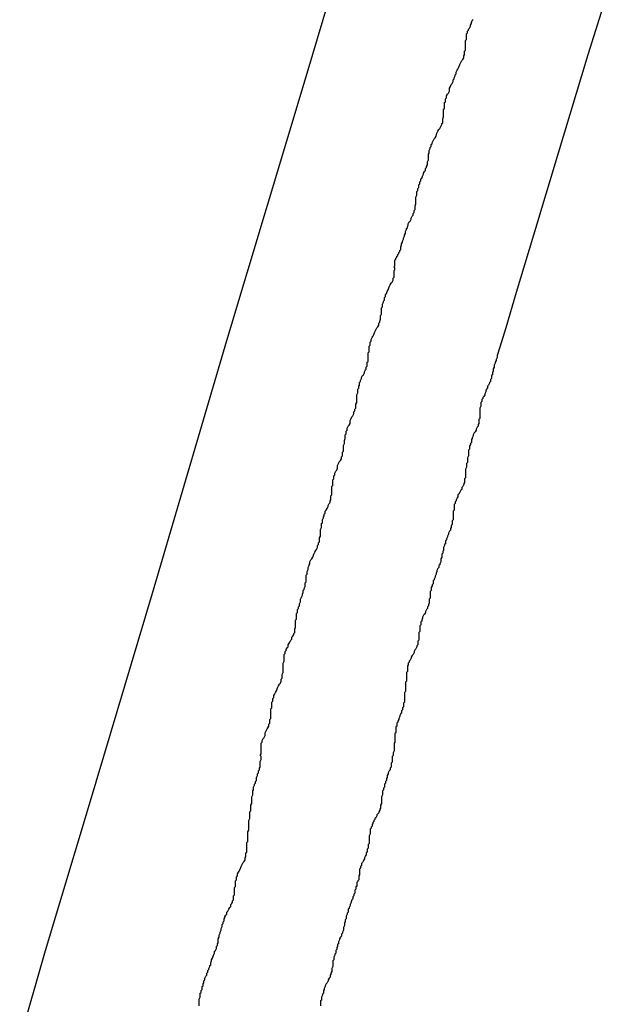
# Model space of a CAD drawing. Extents: x 178322 to 180736, y 1660417 to 1663193.
# Drawn here: x 179149 to 179155, y 1660516 to 1660527 of the extents above; entities that cross this region are included whole.
import ezdxf

# ---------------------------------------------------------------- set-up
doc = ezdxf.new("R2010")
doc.units = 0
doc.header["$MEASUREMENT"] = 0
for name, color, linetype in [('T-DIVIS-EXIS', 7, 'Continuous'), ('V-CANAL', 201, 'Continuous'), ('V-LOTE', 1, 'Continuous')]:
    doc.layers.add(name, color=color, linetype=linetype)

# ---------------------------------------------------------------- blocks, each defined once
blk = doc.blocks.new('872PIIP_img_geo')
at = {"layer": 'V-CANAL'}
for points in [[(179155, 1660527.47), (179154.66, 1660526.39), (179154.35, 1660525.36), (179154.09, 1660524.5), (179153.91, 1660523.9), (179153.8, 1660523.53), (179153.74, 1660523.33), (179153.71, 1660523.24), (179153.71, 1660523.22), (179153.7, 1660523.2), (179153.7, 1660523.19), (179153.69, 1660523.17), (179153.69, 1660523.16), (179153.68, 1660523.14), (179153.68, 1660523.12), (179153.67, 1660523.1), (179153.67, 1660523.08), (179153.66, 1660523.06)], [(179153.15, 1660525.75), (179153.15, 1660525.77), (179153.15, 1660525.78), (179153.15, 1660525.8), (179153.15, 1660525.82), (179153.16, 1660525.83), (179153.16, 1660525.85), (179153.16, 1660525.86), (179153.16, 1660525.88), (179153.16, 1660525.89), (179153.17, 1660525.9), (179153.17, 1660525.92), (179153.17, 1660525.93), (179153.18, 1660525.94), (179153.18, 1660525.96), (179153.19, 1660525.98), (179153.2, 1660525.99), (179153.21, 1660526.01), (179153.21, 1660526.04), (179153.22, 1660526.06), (179153.23, 1660526.08), (179153.24, 1660526.09), (179153.25, 1660526.11), (179153.25, 1660526.13), (179153.26, 1660526.14), (179153.26, 1660526.15), (179153.27, 1660526.17), (179153.27, 1660526.18), (179153.28, 1660526.19), (179153.28, 1660526.21), (179153.29, 1660526.23), (179153.3, 1660526.24), (179153.31, 1660526.26), (179153.32, 1660526.29), (179153.33, 1660526.31), (179153.34, 1660526.33), (179153.35, 1660526.34), (179153.36, 1660526.36), (179153.36, 1660526.38), (179153.37, 1660526.39), (179153.37, 1660526.4), (179153.37, 1660526.42), (179153.37, 1660526.43), (179153.38, 1660526.44), (179153.38, 1660526.46), (179153.38, 1660526.47), (179153.38, 1660526.49), (179153.38, 1660526.5), (179153.38, 1660526.52), (179153.38, 1660526.54), (179153.39, 1660526.55), (179153.39, 1660526.57), (179153.39, 1660526.58), (179153.39, 1660526.6), (179153.39, 1660526.61), (179153.4, 1660526.62), (179153.4, 1660526.64), (179153.41, 1660526.65), (179153.41, 1660526.66), (179153.42, 1660526.67), (179153.43, 1660526.69), (179153.43, 1660526.7), (179153.44, 1660526.72), (179153.44, 1660526.73), (179153.45, 1660526.75), (179153.46, 1660526.76)], [(179152.67, 1660524.29), (179152.67, 1660524.3), (179152.68, 1660524.31), (179152.68, 1660524.32), (179152.69, 1660524.33), (179152.69, 1660524.34), (179152.7, 1660524.35), (179152.7, 1660524.36), (179152.7, 1660524.37), (179152.7, 1660524.38), (179152.71, 1660524.4), (179152.71, 1660524.41), (179152.72, 1660524.43), (179152.72, 1660524.44), (179152.73, 1660524.46), (179152.73, 1660524.47), (179152.74, 1660524.49), (179152.74, 1660524.5), (179152.75, 1660524.52), (179152.75, 1660524.53), (179152.75, 1660524.54), (179152.76, 1660524.56), (179152.76, 1660524.57), (179152.77, 1660524.58), (179152.77, 1660524.59), (179152.78, 1660524.61), (179152.78, 1660524.62), (179152.79, 1660524.64), (179152.8, 1660524.65), (179152.81, 1660524.67), (179152.81, 1660524.68), (179152.82, 1660524.7), (179152.83, 1660524.71), (179152.83, 1660524.73), (179152.84, 1660524.74), (179152.84, 1660524.76), (179152.85, 1660524.77), (179152.85, 1660524.78), (179152.85, 1660524.8), (179152.85, 1660524.81), (179152.86, 1660524.83), (179152.86, 1660524.85), (179152.86, 1660524.87), (179152.86, 1660524.88), (179152.86, 1660524.9), (179152.87, 1660524.92), (179152.87, 1660524.94), (179152.87, 1660524.96), (179152.88, 1660524.97), (179152.88, 1660524.99), (179152.89, 1660525), (179152.89, 1660525.02), (179152.89, 1660525.03), (179152.9, 1660525.04), (179152.9, 1660525.06), (179152.91, 1660525.07), (179152.91, 1660525.09), (179152.92, 1660525.1), (179152.93, 1660525.12), (179152.94, 1660525.14), (179152.94, 1660525.15), (179152.95, 1660525.17), (179152.96, 1660525.18), (179152.96, 1660525.2), (179152.97, 1660525.21), (179152.97, 1660525.22), (179152.98, 1660525.24), (179152.98, 1660525.25), (179152.98, 1660525.26), (179152.98, 1660525.27), (179152.99, 1660525.29), (179152.99, 1660525.3), (179152.99, 1660525.32), (179152.99, 1660525.33), (179152.99, 1660525.35), (179153, 1660525.36), (179153, 1660525.38), (179153, 1660525.39), (179153.01, 1660525.41), (179153.01, 1660525.42), (179153.02, 1660525.43), (179153.02, 1660525.45), (179153.03, 1660525.46), (179153.03, 1660525.47), (179153.04, 1660525.49), (179153.05, 1660525.51), (179153.06, 1660525.52), (179153.07, 1660525.54), (179153.08, 1660525.57), (179153.09, 1660525.59), (179153.1, 1660525.61), (179153.11, 1660525.62), (179153.12, 1660525.64), (179153.13, 1660525.66), (179153.13, 1660525.67), (179153.14, 1660525.68), (179153.14, 1660525.7), (179153.14, 1660525.71), (179153.14, 1660525.72), (179153.15, 1660525.74), (179153.15, 1660525.75)], [(179152.27, 1660522.93), (179152.27, 1660522.95), (179152.27, 1660522.96), (179152.28, 1660522.97), (179152.28, 1660522.98), (179152.29, 1660523), (179152.29, 1660523.01), (179152.3, 1660523.03), (179152.31, 1660523.04), (179152.32, 1660523.06), (179152.32, 1660523.07), (179152.33, 1660523.09), (179152.34, 1660523.1), (179152.34, 1660523.12), (179152.35, 1660523.13), (179152.35, 1660523.14), (179152.35, 1660523.16), (179152.35, 1660523.17), (179152.36, 1660523.18), (179152.36, 1660523.19), (179152.36, 1660523.21), (179152.36, 1660523.22), (179152.36, 1660523.24), (179152.36, 1660523.25), (179152.36, 1660523.27), (179152.37, 1660523.28), (179152.37, 1660523.3), (179152.37, 1660523.31), (179152.37, 1660523.33), (179152.37, 1660523.34), (179152.38, 1660523.35), (179152.38, 1660523.37), (179152.38, 1660523.38), (179152.39, 1660523.39), (179152.39, 1660523.41), (179152.4, 1660523.43), (179152.41, 1660523.44), (179152.42, 1660523.46), (179152.43, 1660523.49), (179152.44, 1660523.51), (179152.45, 1660523.53), (179152.46, 1660523.54), (179152.47, 1660523.56), (179152.47, 1660523.58), (179152.48, 1660523.59), (179152.48, 1660523.6), (179152.49, 1660523.62), (179152.49, 1660523.63), (179152.49, 1660523.64), (179152.49, 1660523.66), (179152.5, 1660523.67), (179152.5, 1660523.69), (179152.5, 1660523.7), (179152.5, 1660523.72), (179152.5, 1660523.74), (179152.51, 1660523.75), (179152.51, 1660523.77), (179152.51, 1660523.78), (179152.52, 1660523.8), (179152.52, 1660523.81), (179152.53, 1660523.82), (179152.53, 1660523.84), (179152.53, 1660523.85), (179152.54, 1660523.86), (179152.54, 1660523.88), (179152.55, 1660523.89), (179152.56, 1660523.91), (179152.57, 1660523.93), (179152.58, 1660523.96), (179152.59, 1660523.98), (179152.6, 1660524), (179152.61, 1660524.01), (179152.62, 1660524.03), (179152.62, 1660524.05), (179152.63, 1660524.06), (179152.63, 1660524.07), (179152.63, 1660524.09), (179152.63, 1660524.1), (179152.63, 1660524.11), (179152.63, 1660524.12), (179152.63, 1660524.13), (179152.64, 1660524.14), (179152.64, 1660524.15), (179152.64, 1660524.15), (179152.64, 1660524.16), (179152.63, 1660524.17), (179152.64, 1660524.18), (179152.64, 1660524.19), (179152.64, 1660524.2), (179152.64, 1660524.21), (179152.64, 1660524.22), (179152.64, 1660524.23), (179152.64, 1660524.24), (179152.65, 1660524.25), (179152.65, 1660524.26), (179152.65, 1660524.26), (179152.66, 1660524.27), (179152.66, 1660524.27), (179152.66, 1660524.28), (179152.66, 1660524.28), (179152.67, 1660524.29)], [(179153.66, 1660523.06), (179153.66, 1660523.04), (179153.65, 1660523.03), (179153.65, 1660523.01), (179153.65, 1660523), (179153.64, 1660522.99), (179153.64, 1660522.97), (179153.63, 1660522.96), (179153.63, 1660522.95), (179153.62, 1660522.93), (179153.61, 1660522.92), (179153.61, 1660522.9), (179153.6, 1660522.89), (179153.59, 1660522.87), (179153.59, 1660522.86), (179153.58, 1660522.84), (179153.58, 1660522.83), (179153.57, 1660522.81), (179153.56, 1660522.8), (179153.56, 1660522.79), (179153.55, 1660522.78), (179153.55, 1660522.76), (179153.54, 1660522.75), (179153.54, 1660522.74), (179153.54, 1660522.72), (179153.54, 1660522.71), (179153.53, 1660522.69), (179153.53, 1660522.68), (179153.53, 1660522.66), (179153.53, 1660522.64), (179153.53, 1660522.63), (179153.53, 1660522.61), (179153.53, 1660522.6), (179153.53, 1660522.58), (179153.52, 1660522.57), (179153.52, 1660522.56), (179153.52, 1660522.54), (179153.52, 1660522.53), (179153.51, 1660522.52), (179153.51, 1660522.5), (179153.5, 1660522.49), (179153.49, 1660522.47), (179153.49, 1660522.46), (179153.48, 1660522.44), (179153.47, 1660522.43), (179153.46, 1660522.41), (179153.46, 1660522.4), (179153.45, 1660522.38), (179153.45, 1660522.37), (179153.44, 1660522.36), (179153.44, 1660522.35), (179153.44, 1660522.33), (179153.43, 1660522.32), (179153.43, 1660522.31), (179153.42, 1660522.29), (179153.42, 1660522.28), (179153.42, 1660522.26), (179153.41, 1660522.25), (179153.41, 1660522.23), (179153.41, 1660522.22), (179153.41, 1660522.2), (179153.41, 1660522.19), (179153.4, 1660522.17), (179153.4, 1660522.16), (179153.4, 1660522.15), (179153.4, 1660522.14), (179153.4, 1660522.12), (179153.39, 1660522.11), (179153.39, 1660522.1), (179153.39, 1660522.08), (179153.39, 1660522.07), (179153.38, 1660522.05), (179153.38, 1660522.04), (179153.38, 1660522.02), (179153.38, 1660522.01), (179153.38, 1660521.99), (179153.38, 1660521.98), (179153.38, 1660521.96), (179153.37, 1660521.95), (179153.37, 1660521.94), (179153.37, 1660521.93), (179153.37, 1660521.91), (179153.36, 1660521.9), (179153.36, 1660521.89), (179153.35, 1660521.87), (179153.34, 1660521.86), (179153.34, 1660521.84), (179153.33, 1660521.83), (179153.32, 1660521.81), (179153.31, 1660521.79), (179153.3, 1660521.78), (179153.3, 1660521.76), (179153.29, 1660521.75), (179153.28, 1660521.73), (179153.28, 1660521.72), (179153.27, 1660521.71), (179153.27, 1660521.69), (179153.26, 1660521.68), (179153.26, 1660521.67), (179153.26, 1660521.65), (179153.26, 1660521.64)], [(179151.86, 1660521.35), (179151.86, 1660521.37), (179151.86, 1660521.39), (179151.86, 1660521.4), (179151.86, 1660521.42), (179151.87, 1660521.44), (179151.87, 1660521.46), (179151.87, 1660521.48), (179151.88, 1660521.49), (179151.88, 1660521.51), (179151.88, 1660521.52), (179151.89, 1660521.54), (179151.89, 1660521.55), (179151.9, 1660521.56), (179151.9, 1660521.58), (179151.91, 1660521.59), (179151.91, 1660521.61), (179151.92, 1660521.62), (179151.93, 1660521.64), (179151.94, 1660521.66), (179151.94, 1660521.67), (179151.95, 1660521.69), (179151.96, 1660521.7), (179151.96, 1660521.72), (179151.97, 1660521.73), (179151.97, 1660521.74), (179151.97, 1660521.76), (179151.97, 1660521.77), (179151.98, 1660521.78), (179151.98, 1660521.79), (179151.98, 1660521.81), (179151.98, 1660521.82), (179151.98, 1660521.84), (179151.98, 1660521.85), (179151.98, 1660521.87), (179151.99, 1660521.88), (179151.99, 1660521.9), (179151.99, 1660521.91), (179151.99, 1660521.93), (179151.99, 1660521.94), (179152, 1660521.95), (179152, 1660521.97), (179152, 1660521.98), (179152.01, 1660521.99), (179152.01, 1660522.01), (179152.02, 1660522.03), (179152.03, 1660522.04), (179152.04, 1660522.06), (179152.04, 1660522.09), (179152.05, 1660522.11), (179152.06, 1660522.13), (179152.07, 1660522.14), (179152.08, 1660522.16), (179152.08, 1660522.18), (179152.09, 1660522.19), (179152.09, 1660522.2), (179152.09, 1660522.22), (179152.09, 1660522.23), (179152.1, 1660522.24), (179152.1, 1660522.26), (179152.1, 1660522.27), (179152.1, 1660522.29), (179152.1, 1660522.3), (179152.11, 1660522.32), (179152.11, 1660522.34), (179152.11, 1660522.35), (179152.12, 1660522.37), (179152.12, 1660522.38), (179152.12, 1660522.4), (179152.12, 1660522.41), (179152.13, 1660522.42), (179152.13, 1660522.44), (179152.13, 1660522.45), (179152.14, 1660522.46), (179152.14, 1660522.48), (179152.15, 1660522.5), (179152.16, 1660522.51), (179152.17, 1660522.53), (179152.17, 1660522.56), (179152.18, 1660522.58), (179152.19, 1660522.6), (179152.2, 1660522.61), (179152.21, 1660522.63), (179152.21, 1660522.65), (179152.22, 1660522.66), (179152.22, 1660522.68), (179152.23, 1660522.69), (179152.23, 1660522.7), (179152.23, 1660522.72), (179152.23, 1660522.73), (179152.24, 1660522.75), (179152.24, 1660522.77), (179152.24, 1660522.79), (179152.24, 1660522.81), (179152.24, 1660522.83), (179152.25, 1660522.85), (179152.25, 1660522.87), (179152.25, 1660522.89), (179152.26, 1660522.9), (179152.26, 1660522.92), (179152.27, 1660522.93)], [(179153.26, 1660521.64), (179153.26, 1660521.62), (179153.25, 1660521.61), (179153.25, 1660521.59), (179153.25, 1660521.58), (179153.25, 1660521.56), (179153.25, 1660521.55), (179153.25, 1660521.53), (179153.25, 1660521.52), (179153.24, 1660521.51), (179153.24, 1660521.5), (179153.24, 1660521.48), (179153.24, 1660521.47), (179153.23, 1660521.46), (179153.23, 1660521.44), (179153.22, 1660521.43), (179153.22, 1660521.41), (179153.21, 1660521.4), (179153.2, 1660521.38), (179153.2, 1660521.37), (179153.19, 1660521.35), (179153.19, 1660521.34), (179153.18, 1660521.32), (179153.18, 1660521.31), (179153.17, 1660521.3), (179153.17, 1660521.29), (179153.17, 1660521.27), (179153.16, 1660521.26), (179153.16, 1660521.25), (179153.15, 1660521.23), (179153.15, 1660521.22), (179153.15, 1660521.2), (179153.14, 1660521.19), (179153.14, 1660521.17), (179153.13, 1660521.16), (179153.13, 1660521.14), (179153.13, 1660521.13), (179153.12, 1660521.11), (179153.12, 1660521.1), (179153.12, 1660521.09), (179153.12, 1660521.08), (179153.11, 1660521.06), (179153.11, 1660521.05), (179153.1, 1660521.04), (179153.1, 1660521.02), (179153.09, 1660521.01), (179153.08, 1660520.99), (179153.08, 1660520.98), (179153.07, 1660520.96), (179153.07, 1660520.95), (179153.06, 1660520.93), (179153.06, 1660520.92), (179153.05, 1660520.9), (179153.05, 1660520.89), (179153.04, 1660520.88), (179153.04, 1660520.87), (179153.04, 1660520.85), (179153.03, 1660520.84), (179153.03, 1660520.83), (179153.02, 1660520.81), (179153.02, 1660520.8), (179153.02, 1660520.78), (179153.01, 1660520.77), (179153.01, 1660520.75), (179153.01, 1660520.73), (179153.01, 1660520.72), (179153.01, 1660520.7), (179153, 1660520.69), (179153, 1660520.67), (179153, 1660520.66), (179153, 1660520.65), (179152.99, 1660520.63), (179152.99, 1660520.62), (179152.98, 1660520.61), (179152.98, 1660520.59), (179152.97, 1660520.58), (179152.96, 1660520.56), (179152.96, 1660520.55), (179152.95, 1660520.53), (179152.94, 1660520.52), (179152.93, 1660520.5), (179152.93, 1660520.49), (179152.92, 1660520.47), (179152.92, 1660520.46), (179152.91, 1660520.45), (179152.91, 1660520.44), (179152.91, 1660520.42), (179152.9, 1660520.41), (179152.9, 1660520.4), (179152.9, 1660520.38), (179152.9, 1660520.37), (179152.9, 1660520.35), (179152.89, 1660520.34), (179152.89, 1660520.32), (179152.89, 1660520.31), (179152.89, 1660520.29), (179152.89, 1660520.28), (179152.89, 1660520.26), (179152.88, 1660520.25), (179152.88, 1660520.24), (179152.88, 1660520.23)], [(179151.43, 1660519.8), (179151.44, 1660519.81), (179151.45, 1660519.83), (179151.45, 1660519.85), (179151.46, 1660519.86), (179151.46, 1660519.87), (179151.46, 1660519.89), (179151.46, 1660519.9), (179151.47, 1660519.92), (179151.47, 1660519.93), (179151.47, 1660519.95), (179151.47, 1660519.97), (179151.47, 1660519.99), (179151.47, 1660520), (179151.47, 1660520.02), (179151.48, 1660520.04), (179151.48, 1660520.06), (179151.48, 1660520.08), (179151.48, 1660520.09), (179151.48, 1660520.11), (179151.49, 1660520.12), (179151.49, 1660520.14), (179151.5, 1660520.15), (179151.5, 1660520.16), (179151.51, 1660520.18), (179151.52, 1660520.19), (179151.52, 1660520.21), (179151.53, 1660520.22), (179151.54, 1660520.24), (179151.55, 1660520.26), (179151.56, 1660520.27), (179151.56, 1660520.29), (179151.57, 1660520.3), (179151.58, 1660520.32), (179151.58, 1660520.33), (179151.59, 1660520.34), (179151.59, 1660520.36), (179151.59, 1660520.37), (179151.59, 1660520.38), (179151.6, 1660520.39), (179151.6, 1660520.41), (179151.6, 1660520.42), (179151.6, 1660520.44), (179151.6, 1660520.45), (179151.6, 1660520.47), (179151.61, 1660520.48), (179151.61, 1660520.5), (179151.61, 1660520.51), (179151.61, 1660520.53), (179151.61, 1660520.54), (179151.62, 1660520.55), (179151.62, 1660520.57), (179151.62, 1660520.58), (179151.63, 1660520.59), (179151.63, 1660520.61), (179151.64, 1660520.62), (179151.64, 1660520.64), (179151.65, 1660520.66), (179151.65, 1660520.69), (179151.66, 1660520.71), (179151.67, 1660520.73), (179151.67, 1660520.74), (179151.68, 1660520.76), (179151.68, 1660520.78), (179151.69, 1660520.79), (179151.69, 1660520.8), (179151.7, 1660520.82), (179151.7, 1660520.83), (179151.7, 1660520.84), (179151.7, 1660520.86), (179151.71, 1660520.87), (179151.71, 1660520.89), (179151.71, 1660520.9), (179151.71, 1660520.92), (179151.71, 1660520.94), (179151.72, 1660520.95), (179151.72, 1660520.97), (179151.72, 1660520.98), (179151.73, 1660521), (179151.73, 1660521.01), (179151.73, 1660521.02), (179151.74, 1660521.04), (179151.74, 1660521.05), (179151.75, 1660521.06), (179151.75, 1660521.08), (179151.76, 1660521.1), (179151.77, 1660521.11), (179151.78, 1660521.13), (179151.79, 1660521.16), (179151.8, 1660521.18), (179151.81, 1660521.2), (179151.82, 1660521.21), (179151.83, 1660521.23), (179151.83, 1660521.25), (179151.84, 1660521.26), (179151.84, 1660521.28), (179151.85, 1660521.29), (179151.85, 1660521.3), (179151.85, 1660521.32), (179151.85, 1660521.33), (179151.86, 1660521.35)], [(179152.88, 1660520.23), (179152.88, 1660520.21), (179152.87, 1660520.2), (179152.87, 1660520.19), (179152.86, 1660520.17), (179152.85, 1660520.16), (179152.84, 1660520.14), (179152.84, 1660520.13), (179152.83, 1660520.11), (179152.82, 1660520.1), (179152.81, 1660520.08), (179152.81, 1660520.07), (179152.8, 1660520.05), (179152.79, 1660520.04), (179152.79, 1660520.03), (179152.78, 1660520.02), (179152.78, 1660520), (179152.77, 1660519.99), (179152.77, 1660519.98), (179152.77, 1660519.96), (179152.77, 1660519.95), (179152.77, 1660519.93), (179152.76, 1660519.92), (179152.76, 1660519.9), (179152.76, 1660519.89), (179152.76, 1660519.87), (179152.76, 1660519.86), (179152.76, 1660519.84), (179152.76, 1660519.83), (179152.75, 1660519.82), (179152.75, 1660519.81), (179152.75, 1660519.79), (179152.75, 1660519.78), (179152.75, 1660519.77), (179152.75, 1660519.75), (179152.75, 1660519.74), (179152.75, 1660519.72), (179152.74, 1660519.71), (179152.74, 1660519.69), (179152.74, 1660519.67), (179152.74, 1660519.66), (179152.74, 1660519.64), (179152.74, 1660519.63), (179152.74, 1660519.61), (179152.73, 1660519.6), (179152.73, 1660519.59), (179152.73, 1660519.57), (179152.73, 1660519.56), (179152.72, 1660519.55), (179152.72, 1660519.53), (179152.71, 1660519.52), (179152.71, 1660519.5), (179152.7, 1660519.49), (179152.69, 1660519.47), (179152.69, 1660519.46), (179152.68, 1660519.44), (179152.68, 1660519.43), (179152.67, 1660519.41), (179152.67, 1660519.4), (179152.66, 1660519.39), (179152.66, 1660519.38), (179152.66, 1660519.36), (179152.65, 1660519.35), (179152.65, 1660519.34), (179152.65, 1660519.32), (179152.65, 1660519.31), (179152.65, 1660519.29), (179152.64, 1660519.28), (179152.64, 1660519.26), (179152.64, 1660519.25), (179152.64, 1660519.23), (179152.64, 1660519.22), (179152.64, 1660519.2), (179152.64, 1660519.19), (179152.63, 1660519.18), (179152.63, 1660519.17), (179152.63, 1660519.15), (179152.63, 1660519.14), (179152.63, 1660519.13), (179152.63, 1660519.11), (179152.63, 1660519.1), (179152.62, 1660519.08), (179152.62, 1660519.07), (179152.62, 1660519.05), (179152.61, 1660519.04), (179152.61, 1660519.02), (179152.61, 1660519.01), (179152.61, 1660518.99), (179152.61, 1660518.98), (179152.6, 1660518.97), (179152.6, 1660518.96), (179152.6, 1660518.94), (179152.6, 1660518.93), (179152.59, 1660518.92), (179152.59, 1660518.9), (179152.58, 1660518.89), (179152.57, 1660518.87), (179152.57, 1660518.86), (179152.56, 1660518.84), (179152.56, 1660518.82), (179152.55, 1660518.81)], [(179151.1, 1660518.22), (179151.1, 1660518.24), (179151.1, 1660518.25), (179151.11, 1660518.27), (179151.11, 1660518.28), (179151.11, 1660518.3), (179151.11, 1660518.32), (179151.11, 1660518.34), (179151.11, 1660518.35), (179151.11, 1660518.37), (179151.12, 1660518.39), (179151.12, 1660518.41), (179151.12, 1660518.43), (179151.12, 1660518.44), (179151.12, 1660518.46), (179151.13, 1660518.47), (179151.13, 1660518.49), (179151.13, 1660518.5), (179151.13, 1660518.52), (179151.13, 1660518.53), (179151.14, 1660518.55), (179151.14, 1660518.57), (179151.14, 1660518.59), (179151.14, 1660518.6), (179151.14, 1660518.62), (179151.15, 1660518.64), (179151.15, 1660518.66), (179151.15, 1660518.68), (179151.16, 1660518.69), (179151.16, 1660518.71), (179151.16, 1660518.72), (179151.17, 1660518.74), (179151.17, 1660518.75), (179151.18, 1660518.76), (179151.18, 1660518.78), (179151.19, 1660518.79), (179151.19, 1660518.81), (179151.19, 1660518.82), (179151.2, 1660518.84), (179151.2, 1660518.86), (179151.21, 1660518.87), (179151.21, 1660518.89), (179151.22, 1660518.9), (179151.22, 1660518.92), (179151.23, 1660518.93), (179151.23, 1660518.94), (179151.23, 1660518.96), (179151.23, 1660518.97), (179151.23, 1660518.98), (179151.23, 1660518.99), (179151.24, 1660519.01), (179151.24, 1660519.02), (179151.24, 1660519.04), (179151.23, 1660519.05), (179151.24, 1660519.07), (179151.24, 1660519.08), (179151.24, 1660519.1), (179151.24, 1660519.11), (179151.24, 1660519.13), (179151.24, 1660519.14), (179151.24, 1660519.15), (179151.24, 1660519.17), (179151.24, 1660519.18), (179151.25, 1660519.19), (179151.25, 1660519.21), (179151.26, 1660519.23), (179151.27, 1660519.24), (179151.28, 1660519.26), (179151.28, 1660519.29), (179151.29, 1660519.31), (179151.3, 1660519.33), (179151.31, 1660519.34), (179151.32, 1660519.36), (179151.32, 1660519.38), (179151.33, 1660519.39), (179151.33, 1660519.4), (179151.33, 1660519.42), (179151.33, 1660519.43), (179151.34, 1660519.44), (179151.34, 1660519.46), (179151.34, 1660519.47), (179151.34, 1660519.49), (179151.34, 1660519.5), (179151.34, 1660519.52), (179151.34, 1660519.54), (179151.35, 1660519.55), (179151.35, 1660519.57), (179151.35, 1660519.58), (179151.35, 1660519.6), (179151.35, 1660519.61), (179151.36, 1660519.62), (179151.36, 1660519.64), (179151.36, 1660519.65), (179151.37, 1660519.66), (179151.37, 1660519.68), (179151.38, 1660519.69), (179151.39, 1660519.71), (179151.4, 1660519.73), (179151.41, 1660519.76), (179151.42, 1660519.78), (179151.43, 1660519.8)], [(179152.55, 1660518.81), (179152.55, 1660518.79), (179152.54, 1660518.78), (179152.54, 1660518.76), (179152.53, 1660518.75), (179152.53, 1660518.74), (179152.53, 1660518.72), (179152.52, 1660518.71), (179152.52, 1660518.69), (179152.51, 1660518.68), (179152.51, 1660518.66), (179152.51, 1660518.64), (179152.5, 1660518.62), (179152.5, 1660518.6), (179152.5, 1660518.59), (179152.5, 1660518.57), (179152.5, 1660518.55), (179152.49, 1660518.53), (179152.49, 1660518.52), (179152.49, 1660518.5), (179152.48, 1660518.49), (179152.48, 1660518.48), (179152.47, 1660518.46), (179152.47, 1660518.45), (179152.46, 1660518.44), (179152.45, 1660518.43), (179152.45, 1660518.42), (179152.44, 1660518.4), (179152.43, 1660518.39), (179152.43, 1660518.38), (179152.42, 1660518.37), (179152.42, 1660518.36), (179152.41, 1660518.35), (179152.41, 1660518.34), (179152.4, 1660518.33), (179152.4, 1660518.32), (179152.4, 1660518.31), (179152.39, 1660518.3), (179152.39, 1660518.29), (179152.38, 1660518.28), (179152.38, 1660518.27), (179152.38, 1660518.26), (179152.38, 1660518.24), (179152.38, 1660518.23), (179152.37, 1660518.21), (179152.37, 1660518.2), (179152.37, 1660518.18), (179152.37, 1660518.17), (179152.37, 1660518.15), (179152.37, 1660518.14), (179152.37, 1660518.13), (179152.36, 1660518.12), (179152.36, 1660518.12), (179152.36, 1660518.11), (179152.36, 1660518.11), (179152.36, 1660518.1), (179152.36, 1660518.1), (179152.36, 1660518.09), (179152.36, 1660518.08), (179152.35, 1660518.07), (179152.35, 1660518.06), (179152.35, 1660518.05), (179152.35, 1660518.04), (179152.34, 1660518.03), (179152.34, 1660518.01), (179152.33, 1660518), (179152.32, 1660517.98), (179152.32, 1660517.97), (179152.31, 1660517.95), (179152.3, 1660517.93), (179152.29, 1660517.92), (179152.29, 1660517.9), (179152.28, 1660517.89), (179152.28, 1660517.87), (179152.27, 1660517.86), (179152.27, 1660517.85), (179152.27, 1660517.83), (179152.27, 1660517.82), (179152.27, 1660517.8), (179152.26, 1660517.79), (179152.26, 1660517.78), (179152.26, 1660517.77), (179152.26, 1660517.76), (179152.26, 1660517.75), (179152.25, 1660517.74), (179152.25, 1660517.74), (179152.25, 1660517.73), (179152.24, 1660517.72), (179152.24, 1660517.71), (179152.24, 1660517.7), (179152.24, 1660517.69), (179152.24, 1660517.68), (179152.23, 1660517.68), (179152.23, 1660517.68), (179152.23, 1660517.67), (179152.23, 1660517.67), (179152.23, 1660517.67), (179152.23, 1660517.66), (179152.23, 1660517.65), (179152.22, 1660517.64), (179152.22, 1660517.63)], [(179150.64, 1660516.67), (179150.64, 1660516.69), (179150.65, 1660516.7), (179150.65, 1660516.72), (179150.66, 1660516.74), (179150.67, 1660516.75), (179150.67, 1660516.77), (179150.68, 1660516.78), (179150.68, 1660516.8), (179150.69, 1660516.81), (179150.69, 1660516.82), (179150.7, 1660516.84), (179150.7, 1660516.85), (179150.71, 1660516.86), (179150.71, 1660516.88), (179150.72, 1660516.9), (179150.72, 1660516.91), (179150.73, 1660516.93), (179150.74, 1660516.96), (179150.75, 1660516.98), (179150.75, 1660517), (179150.76, 1660517.01), (179150.77, 1660517.03), (179150.77, 1660517.05), (179150.78, 1660517.06), (179150.78, 1660517.08), (179150.79, 1660517.09), (179150.79, 1660517.1), (179150.79, 1660517.12), (179150.79, 1660517.13), (179150.8, 1660517.15), (179150.8, 1660517.17), (179150.81, 1660517.19), (179150.81, 1660517.2), (179150.82, 1660517.22), (179150.82, 1660517.24), (179150.83, 1660517.26), (179150.83, 1660517.28), (179150.84, 1660517.29), (179150.84, 1660517.31), (179150.85, 1660517.32), (179150.85, 1660517.34), (179150.86, 1660517.35), (179150.86, 1660517.36), (179150.87, 1660517.38), (179150.88, 1660517.39), (179150.88, 1660517.41), (179150.89, 1660517.42), (179150.9, 1660517.44), (179150.91, 1660517.46), (179150.92, 1660517.47), (179150.92, 1660517.49), (179150.93, 1660517.5), (179150.94, 1660517.52), (179150.94, 1660517.53), (179150.95, 1660517.54), (179150.95, 1660517.56), (179150.95, 1660517.57), (179150.95, 1660517.58), (179150.96, 1660517.59), (179150.96, 1660517.61), (179150.96, 1660517.62), (179150.96, 1660517.64), (179150.96, 1660517.65), (179150.96, 1660517.67), (179150.97, 1660517.68), (179150.97, 1660517.7), (179150.97, 1660517.71), (179150.97, 1660517.73), (179150.97, 1660517.74), (179150.98, 1660517.75), (179150.98, 1660517.77), (179150.98, 1660517.78), (179150.99, 1660517.79), (179150.99, 1660517.81), (179151, 1660517.83), (179151.01, 1660517.84), (179151.02, 1660517.86), (179151.03, 1660517.89), (179151.04, 1660517.91), (179151.05, 1660517.93), (179151.06, 1660517.94), (179151.07, 1660517.96), (179151.07, 1660517.98), (179151.08, 1660517.99), (179151.08, 1660518), (179151.08, 1660518.02), (179151.08, 1660518.03), (179151.09, 1660518.04), (179151.09, 1660518.06), (179151.09, 1660518.07), (179151.09, 1660518.09), (179151.09, 1660518.1), (179151.09, 1660518.12), (179151.09, 1660518.14), (179151.1, 1660518.15), (179151.1, 1660518.17), (179151.1, 1660518.18), (179151.1, 1660518.2), (179151.1, 1660518.21), (179151.1, 1660518.22)], [(179152.22, 1660517.63), (179152.22, 1660517.62), (179152.22, 1660517.61), (179152.21, 1660517.6), (179152.21, 1660517.58), (179152.2, 1660517.57), (179152.2, 1660517.55), (179152.19, 1660517.54), (179152.18, 1660517.52), (179152.18, 1660517.51), (179152.17, 1660517.49), (179152.17, 1660517.48), (179152.16, 1660517.46), (179152.16, 1660517.45), (179152.15, 1660517.44), (179152.15, 1660517.43), (179152.15, 1660517.41), (179152.14, 1660517.4), (179152.14, 1660517.39), (179152.13, 1660517.37), (179152.13, 1660517.36), (179152.13, 1660517.34), (179152.12, 1660517.33), (179152.12, 1660517.31), (179152.11, 1660517.3), (179152.11, 1660517.28), (179152.11, 1660517.27), (179152.1, 1660517.25), (179152.1, 1660517.24), (179152.1, 1660517.23), (179152.1, 1660517.22), (179152.09, 1660517.2), (179152.09, 1660517.19), (179152.08, 1660517.18), (179152.08, 1660517.16), (179152.07, 1660517.15), (179152.06, 1660517.13), (179152.06, 1660517.12), (179152.05, 1660517.1), (179152.05, 1660517.08), (179152.04, 1660517.07), (179152.04, 1660517.05), (179152.03, 1660517.04), (179152.03, 1660517.02), (179152.02, 1660517.01), (179152.02, 1660517), (179152.02, 1660516.98), (179152.01, 1660516.97), (179152.01, 1660516.96), (179152, 1660516.94), (179152, 1660516.93), (179152, 1660516.91), (179151.99, 1660516.9), (179151.99, 1660516.88), (179151.99, 1660516.87), (179151.99, 1660516.85), (179151.99, 1660516.84), (179151.98, 1660516.82), (179151.98, 1660516.81), (179151.98, 1660516.8), (179151.98, 1660516.79), (179151.97, 1660516.77), (179151.97, 1660516.76), (179151.96, 1660516.75), (179151.96, 1660516.73), (179151.95, 1660516.72), (179151.94, 1660516.7), (179151.94, 1660516.69), (179151.93, 1660516.67), (179151.92, 1660516.66), (179151.91, 1660516.64), (179151.91, 1660516.63), (179151.9, 1660516.61), (179151.9, 1660516.6), (179151.89, 1660516.59), (179151.89, 1660516.58), (179151.89, 1660516.56), (179151.88, 1660516.55), (179151.88, 1660516.54), (179151.87, 1660516.52), (179151.87, 1660516.51), (179151.87, 1660516.49), (179151.86, 1660516.48), (179151.86, 1660516.46), (179151.86, 1660516.45), (179151.86, 1660516.43)], [(179150.59, 1660516.43), (179150.59, 1660516.45), (179150.59, 1660516.47), (179150.59, 1660516.48), (179150.59, 1660516.5), (179150.6, 1660516.52), (179150.6, 1660516.54), (179150.6, 1660516.56), (179150.61, 1660516.57), (179150.61, 1660516.59), (179150.62, 1660516.6), (179150.62, 1660516.62), (179150.62, 1660516.63), (179150.63, 1660516.64), (179150.63, 1660516.66), (179150.64, 1660516.67)]]:
    blk.add_lwpolyline(points, dxfattribs=at)
at = {"layer": 'V-LOTE'}
blk.add_lwpolyline([(179148.71, 1660516.07), (179148.98, 1660517.01), (179149.44, 1660518.54), (179150.1, 1660520.75), (179150.88, 1660523.4), (179151.72, 1660526.2), (179152.51, 1660528.85), (179153.16, 1660531.06)], dxfattribs=at)

msp = doc.modelspace()

# ---------------------------------------------------------------- block references
at = {"layer": 'T-DIVIS-EXIS', "linetype": 'Continuous'}
msp.add_blockref('872PIIP_img_geo', (0, 0), dxfattribs=at)

doc.saveas('drawing.dxf')
